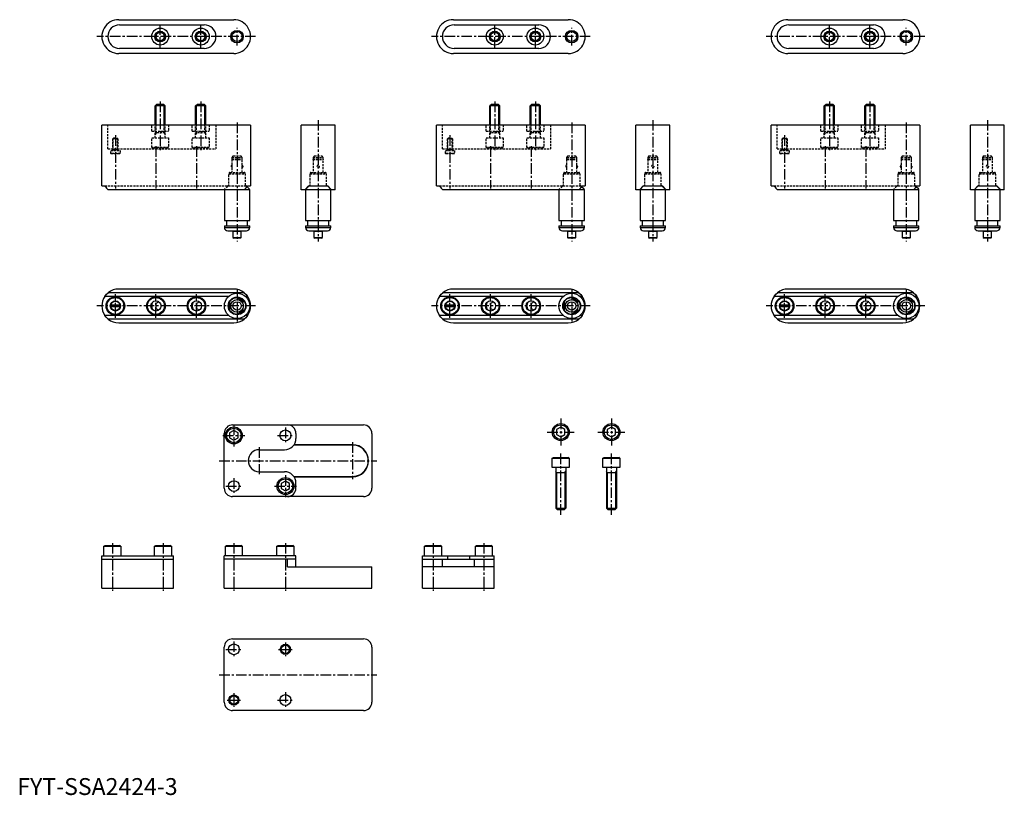
# Model space of a CAD drawing. Extents: x 1 to 584, y 0 to 459.
import ezdxf

# ---------------------------------------------------------------- set-up
doc = ezdxf.new("R2010")
doc.units = 0
doc.header["$LTSCALE"] = 5
doc.linetypes.add('CENTER', pattern=[2, 1.25, -0.25, 0.25, -0.25])
doc.linetypes.add('HIDDEN', pattern=[0.375, 0.25, -0.125])
doc.layers.get('0').update_dxf_attribs({"linetype": 'CONTINUOUS'})
for name, color, linetype in [('1', 1, 'CENTER'), ('2', 2, 'HIDDEN'), ('3', 3, 'CONTINUOUS')]:
    doc.layers.add(name, color=color, linetype=linetype)
doc.styles.add('STANDARD1', font='txt')

msp = doc.modelspace()

# ---------------------------------------------------------------- linework, layer by layer
for p, q in [((60, 458.79), (128, 458.79)), ((60.5, 455.79), (110.5, 455.79)), ((258, 458.79), (326, 458.79)), ((258.5, 455.79), (308.5, 455.79)), ((456, 458.79), (524, 458.79)), ((456.5, 455.79), (506.5, 455.79)), ((128, 438.79), (60, 438.79)), ((110.5, 441.79), (60.5, 441.79)), ((326, 438.79), (258, 438.79)), ((308.5, 441.79), (258.5, 441.79)), ((524, 438.79), (456, 438.79)), ((506.5, 441.79), (456.5, 441.79)), ((81.5, 407.79), (82.5, 408.79)), ((82.5, 408.79), (86.5, 408.79)), ((86.5, 408.79), (87.5, 407.79)), ((105.5, 407.79), (106.5, 408.79)), ((106.5, 408.79), (110.5, 408.79)), ((110.5, 408.79), (111.5, 407.79)), ((279.5, 407.79), (280.5, 408.79)), ((280.5, 408.79), (284.5, 408.79)), ((284.5, 408.79), (285.5, 407.79)), ((303.5, 407.79), (304.5, 408.79)), ((304.5, 408.79), (308.5, 408.79)), ((308.5, 408.79), (309.5, 407.79)), ((477.5, 407.79), (478.5, 408.79)), ((478.5, 408.79), (482.5, 408.79)), ((482.5, 408.79), (483.5, 407.79)), ((501.5, 407.79), (502.5, 408.79)), ((502.5, 408.79), (506.5, 408.79)), ((506.5, 408.79), (507.5, 407.79)), ((87.5, 407.79), (81.5, 407.79)), ((81.5, 396.39), (81.5, 407.79)), ((87.5, 396.39), (87.5, 407.79)), ((111.5, 407.79), (105.5, 407.79)), ((105.5, 396.39), (105.5, 407.79)), ((111.5, 396.39), (111.5, 407.79)), ((285.5, 407.79), (279.5, 407.79)), ((279.5, 396.39), (279.5, 407.79)), ((285.5, 396.39), (285.5, 407.79)), ((309.5, 407.79), (303.5, 407.79)), ((303.5, 396.39), (303.5, 407.79)), ((309.5, 396.39), (309.5, 407.79)), ((483.5, 407.79), (477.5, 407.79)), ((477.5, 396.39), (477.5, 407.79)), ((483.5, 396.39), (483.5, 407.79)), ((507.5, 407.79), (501.5, 407.79)), ((501.5, 396.39), (501.5, 407.79)), ((507.5, 396.39), (507.5, 407.79)), ((50, 360.39), (50, 396.39)), ((138, 396.39), (50, 396.39)), ((138, 396.39), (138, 360.39)), ((168, 358.19), (168, 396.39)), ((188, 396.39), (168, 396.39)), ((188, 358.19), (188, 396.39)), ((248, 360.39), (248, 396.39)), ((336, 396.39), (248, 396.39)), ((336, 396.39), (336, 360.39)), ((366, 358.19), (366, 396.39)), ((386, 396.39), (366, 396.39)), ((386, 358.19), (386, 396.39)), ((446, 360.39), (446, 396.39)), ((534, 396.39), (446, 396.39)), ((534, 396.39), (534, 360.39)), ((564, 358.19), (564, 396.39)), ((584, 396.39), (564, 396.39)), ((584, 358.19), (584, 396.39)), ((50, 360.39), (51.75, 360.39)), ((134.19, 358.19), (53.81, 358.19)), ((122.5, 358.17), (122.5, 339.89)), ((137.5, 358.17), (122.5, 358.17)), ((137.35, 358.52), (135.91, 359.96)), ((136.25, 360.39), (138, 360.39)), ((137.5, 339.89), (137.5, 358.17)), ((170.15, 358.19), (168, 358.19)), ((170.15, 358.19), (172.35, 360.39)), ((170.5, 358.17), (170.5, 339.89)), ((185.5, 358.17), (170.5, 358.17)), ((172.38, 360.26), (170.65, 358.52)), ((172.35, 360.39), (183.65, 360.39)), ((185.35, 358.52), (183.62, 360.26)), ((183.65, 360.39), (185.85, 358.19)), ((185.5, 339.89), (185.5, 358.17)), ((188, 358.19), (185.85, 358.19)), ((248, 360.39), (249.75, 360.39)), ((332.19, 358.19), (251.81, 358.19)), ((320.5, 358.17), (320.5, 339.89)), ((335.5, 358.17), (320.5, 358.17)), ((335.35, 358.52), (333.91, 359.96)), ((334.25, 360.39), (336, 360.39)), ((335.5, 339.89), (335.5, 358.17)), ((368.15, 358.19), (366, 358.19)), ((368.15, 358.19), (370.35, 360.39)), ((368.5, 358.17), (368.5, 339.89)), ((383.5, 358.17), (368.5, 358.17)), ((370.38, 360.26), (368.65, 358.52)), ((370.35, 360.39), (381.65, 360.39)), ((383.35, 358.52), (381.62, 360.26)), ((381.65, 360.39), (383.85, 358.19)), ((383.5, 339.89), (383.5, 358.17)), ((386, 358.19), (383.85, 358.19)), ((446, 360.39), (447.75, 360.39)), ((530.19, 358.19), (449.81, 358.19)), ((518.5, 358.17), (518.5, 339.89)), ((533.5, 358.17), (518.5, 358.17)), ((533.35, 358.52), (531.91, 359.96)), ((532.25, 360.39), (534, 360.39)), ((533.5, 339.89), (533.5, 358.17)), ((566.15, 358.19), (564, 358.19)), ((566.15, 358.19), (568.35, 360.39)), ((566.5, 358.17), (566.5, 339.89)), ((581.5, 358.17), (566.5, 358.17)), ((568.38, 360.26), (566.65, 358.52)), ((568.35, 360.39), (579.65, 360.39)), ((581.35, 358.52), (579.62, 360.26)), ((579.65, 360.39), (581.85, 358.19)), ((581.5, 339.89), (581.5, 358.17)), ((584, 358.19), (581.85, 358.19)), ((122.5, 339.89), (137.5, 339.89)), ((123.75, 339.89), (123.75, 336.89)), ((136.25, 336.89), (136.25, 339.89)), ((170.5, 339.89), (185.5, 339.89)), ((171.75, 339.89), (171.75, 336.89)), ((184.25, 336.89), (184.25, 339.89)), ((320.5, 339.89), (335.5, 339.89)), ((321.75, 339.89), (321.75, 336.89)), ((334.25, 336.89), (334.25, 339.89)), ((368.5, 339.89), (383.5, 339.89)), ((369.75, 339.89), (369.75, 336.89)), ((382.25, 336.89), (382.25, 339.89)), ((518.5, 339.89), (533.5, 339.89)), ((519.75, 339.89), (519.75, 336.89)), ((532.25, 336.89), (532.25, 339.89)), ((566.5, 339.89), (581.5, 339.89)), ((567.75, 339.89), (567.75, 336.89)), ((580.25, 336.89), (580.25, 339.89)), ((122.5, 336.89), (122.5, 335.89)), ((122.5, 336.89), (137.5, 336.89)), ((122.5, 335.89), (137.5, 335.89)), ((124.5, 333.89), (135.5, 333.89)), ((127.5, 333.69), (127.5, 329.99)), ((127.5, 333.69), (132.5, 333.69)), ((132.5, 329.99), (132.5, 333.69)), ((137.5, 335.89), (137.5, 336.89)), ((170.5, 336.89), (170.5, 335.89)), ((170.5, 336.89), (185.5, 336.89)), ((170.5, 335.89), (185.5, 335.89)), ((172.5, 333.89), (183.5, 333.89)), ((175.5, 333.69), (175.5, 329.99)), ((175.5, 333.69), (180.5, 333.69)), ((180.5, 329.99), (180.5, 333.69)), ((185.5, 335.89), (185.5, 336.89)), ((320.5, 336.89), (320.5, 335.89)), ((320.5, 336.89), (335.5, 336.89)), ((320.5, 335.89), (335.5, 335.89)), ((322.5, 333.89), (333.5, 333.89)), ((325.5, 333.69), (325.5, 329.99)), ((325.5, 333.69), (330.5, 333.69)), ((330.5, 329.99), (330.5, 333.69)), ((335.5, 335.89), (335.5, 336.89)), ((368.5, 336.89), (368.5, 335.89)), ((368.5, 336.89), (383.5, 336.89)), ((368.5, 335.89), (383.5, 335.89)), ((370.5, 333.89), (381.5, 333.89)), ((373.5, 333.69), (373.5, 329.99)), ((373.5, 333.69), (378.5, 333.69)), ((378.5, 329.99), (378.5, 333.69)), ((383.5, 335.89), (383.5, 336.89)), ((518.5, 336.89), (518.5, 335.89)), ((518.5, 336.89), (533.5, 336.89)), ((518.5, 335.89), (533.5, 335.89)), ((520.5, 333.89), (531.5, 333.89)), ((523.5, 333.69), (523.5, 329.99)), ((523.5, 333.69), (528.5, 333.69)), ((528.5, 329.99), (528.5, 333.69)), ((533.5, 335.89), (533.5, 336.89)), ((566.5, 336.89), (566.5, 335.89)), ((566.5, 336.89), (581.5, 336.89)), ((566.5, 335.89), (581.5, 335.89)), ((568.5, 333.89), (579.5, 333.89)), ((571.5, 333.69), (571.5, 329.99)), ((571.5, 333.69), (576.5, 333.69)), ((576.5, 329.99), (576.5, 333.69)), ((581.5, 335.89), (581.5, 336.89)), ((127.5, 329.99), (128, 329.49)), ((127.5, 329.99), (132.5, 329.99)), ((132, 329.49), (128, 329.49)), ((132, 329.49), (132.5, 329.99)), ((175.5, 329.99), (176, 329.49)), ((175.5, 329.99), (180.5, 329.99)), ((180, 329.49), (176, 329.49)), ((180, 329.49), (180.5, 329.99)), ((325.5, 329.99), (326, 329.49)), ((325.5, 329.99), (330.5, 329.99)), ((330, 329.49), (326, 329.49)), ((330, 329.49), (330.5, 329.99)), ((373.5, 329.99), (374, 329.49)), ((373.5, 329.99), (378.5, 329.99)), ((378, 329.49), (374, 329.49)), ((378, 329.49), (378.5, 329.99)), ((523.5, 329.99), (524, 329.49)), ((523.5, 329.99), (528.5, 329.99)), ((528, 329.49), (524, 329.49)), ((528, 329.49), (528.5, 329.99)), ((571.5, 329.99), (572, 329.49)), ((571.5, 329.99), (576.5, 329.99)), ((576, 329.49), (572, 329.49)), ((576, 329.49), (576.5, 329.99)), ((134.19, 297.25), (53.81, 297.25)), ((128, 299.4), (60, 299.4)), ((332.19, 297.25), (251.81, 297.25)), ((326, 299.4), (258, 299.4)), ((530.19, 297.25), (449.81, 297.25)), ((524, 299.4), (456, 299.4)), ((125.07, 295.05), (51.75, 295.05)), ((83.74, 291.85), (82, 290.84)), ((107.74, 291.85), (106, 290.84)), ((125.66, 291.88), (125.7, 291.88)), ((125.7, 286.92), (125.7, 291.88)), ((130.02, 294.4), (130, 294.37)), ((130, 294.37), (134.3, 291.88)), ((134.32, 291.92), (134.3, 291.88)), ((136.25, 295.05), (134.93, 295.05)), ((323.07, 295.05), (249.75, 295.05)), ((281.74, 291.85), (280, 290.84)), ((305.74, 291.85), (304, 290.84)), ((323.66, 291.88), (323.7, 291.88)), ((323.7, 286.92), (323.7, 291.88)), ((328.02, 294.4), (328, 294.37)), ((328, 294.37), (332.3, 291.88)), ((332.32, 291.92), (332.3, 291.88)), ((334.25, 295.05), (332.93, 295.05)), ((521.07, 295.05), (447.75, 295.05)), ((479.74, 291.85), (478, 290.84)), ((503.74, 291.85), (502, 290.84)), ((521.66, 291.88), (521.7, 291.88)), ((521.7, 286.92), (521.7, 291.88)), ((526.02, 294.4), (526, 294.37)), ((526, 294.37), (530.3, 291.88)), ((530.32, 291.92), (530.3, 291.88)), ((532.25, 295.05), (530.93, 295.05)), ((60.7, 289.9), (55.3, 289.9)), ((60.7, 288.9), (55.3, 288.9)), ((82, 290.84), (82, 287.96)), ((82, 287.96), (83.74, 286.95)), ((106, 290.84), (106, 287.96)), ((106, 287.96), (107.74, 286.95)), ((125.66, 286.92), (125.7, 286.92)), ((134.3, 286.92), (130, 284.43)), ((134.32, 286.88), (134.3, 286.92)), ((258.7, 289.9), (253.3, 289.9)), ((258.7, 288.9), (253.3, 288.9)), ((280, 290.84), (280, 287.96)), ((280, 287.96), (281.74, 286.95)), ((304, 290.84), (304, 287.96)), ((304, 287.96), (305.74, 286.95)), ((323.66, 286.92), (323.7, 286.92)), ((332.3, 286.92), (328, 284.43)), ((332.32, 286.88), (332.3, 286.92)), ((456.7, 289.9), (451.3, 289.9)), ((456.7, 288.9), (451.3, 288.9)), ((478, 290.84), (478, 287.96)), ((478, 287.96), (479.74, 286.95)), ((502, 290.84), (502, 287.96)), ((502, 287.96), (503.74, 286.95)), ((521.66, 286.92), (521.7, 286.92)), ((530.3, 286.92), (526, 284.43)), ((530.32, 286.88), (530.3, 286.92)), ((125.07, 283.75), (51.75, 283.75)), ((134.19, 281.55), (53.81, 281.55)), ((130.02, 284.4), (130, 284.43)), ((136.25, 283.75), (134.93, 283.75)), ((323.07, 283.75), (249.75, 283.75)), ((332.19, 281.55), (251.81, 281.55)), ((328.02, 284.4), (328, 284.43)), ((334.25, 283.75), (332.93, 283.75)), ((521.07, 283.75), (447.75, 283.75)), ((530.19, 281.55), (449.81, 281.55)), ((526.02, 284.4), (526, 284.43)), ((532.25, 283.75), (530.93, 283.75)), ((60, 279.4), (128, 279.4)), ((258, 279.4), (326, 279.4)), ((456, 279.4), (524, 279.4)), ((128.1, 215.69), (125.6, 214.24)), ((127.4, 219), (204.8, 219)), ((130.6, 214.24), (128.1, 215.69)), ((321.53, 217.65), (319.03, 216.2)), ((319.03, 216.2), (319.03, 213.32)), ((324.03, 216.2), (321.53, 217.65)), ((324.03, 213.32), (324.03, 216.2)), ((351.53, 217.65), (349.03, 216.2)), ((349.03, 216.2), (349.03, 213.32)), ((354.03, 216.2), (351.53, 217.65)), ((354.03, 213.32), (354.03, 216.2)), ((122.4, 181.6), (122.4, 214)), ((125.6, 214.24), (125.6, 211.36)), ((125.6, 211.36), (128.1, 209.91)), ((128.1, 209.91), (130.6, 211.36)), ((130.6, 211.36), (130.6, 214.24)), ((164.8, 214), (164.8, 211)), ((209.8, 214), (209.8, 181.6)), ((319.03, 213.32), (321.53, 211.87)), ((321.53, 211.87), (324.03, 213.32)), ((349.03, 213.32), (351.53, 211.87)), ((351.53, 211.87), (354.03, 213.32)), ((143.1, 204.3), (158.1, 204.3)), ((198.3, 207.1), (163.59, 207.1)), ((198.3, 207.3), (163.73, 207.3)), ((316.53, 199.36), (317.22, 199.76)), ((316.53, 199.36), (326.53, 199.36)), ((316.53, 193.76), (316.53, 199.36)), ((317.22, 199.76), (325.83, 199.76)), ((326.53, 199.36), (325.83, 199.76)), ((326.53, 199.36), (326.53, 193.76)), ((346.53, 199.36), (347.22, 199.76)), ((346.53, 199.36), (356.53, 199.36)), ((346.53, 193.76), (346.53, 199.36)), ((347.22, 199.76), (355.83, 199.76)), ((356.53, 199.36), (355.83, 199.76)), ((356.53, 199.36), (356.53, 193.76)), ((326.53, 193.76), (316.53, 193.76)), ((318.53, 193.76), (318.53, 169.76)), ((324.53, 193.76), (324.53, 169.76)), ((356.53, 193.76), (346.53, 193.76)), ((348.53, 193.76), (348.53, 169.76)), ((354.53, 193.76), (354.53, 169.76)), ((143.1, 191.3), (158.1, 191.3)), ((163.59, 188.5), (198.3, 188.5)), ((163.72, 188.3), (198.3, 188.3)), ((318.53, 190.76), (324.53, 190.76)), ((348.53, 190.76), (354.53, 190.76)), ((158.6, 185.69), (156.1, 184.24)), ((156.1, 184.24), (156.1, 181.36)), ((156.1, 181.36), (158.6, 179.91)), ((161.1, 184.24), (158.6, 185.69)), ((158.6, 179.91), (161.1, 181.36)), ((161.1, 181.36), (161.1, 184.24)), ((164.8, 181.6), (164.8, 184.6)), ((204.8, 176.6), (127.4, 176.6)), ((318.53, 169.76), (324.53, 169.76)), ((319.53, 168.76), (318.53, 169.76)), ((324.53, 169.76), (323.53, 168.76)), ((348.53, 169.76), (354.53, 169.76)), ((349.53, 168.76), (348.53, 169.76)), ((354.53, 169.76), (353.53, 168.76)), ((323.53, 168.76), (319.53, 168.76)), ((353.53, 168.76), (349.53, 168.76)), ((51.2, 147.2), (51.89, 147.6)), ((51.2, 147.2), (61.2, 147.2)), ((51.2, 141.6), (51.2, 147.2)), ((51.89, 147.6), (60.51, 147.6)), ((61.2, 147.2), (60.51, 147.6)), ((61.2, 147.2), (61.2, 141.6)), ((81.2, 147.2), (81.89, 147.6)), ((81.2, 147.2), (91.2, 147.2)), ((81.2, 141.6), (81.2, 147.2)), ((81.89, 147.6), (90.51, 147.6)), ((91.2, 147.2), (90.51, 147.6)), ((91.2, 147.2), (91.2, 141.6)), ((123.1, 147.2), (123.79, 147.6)), ((123.1, 147.2), (133.1, 147.2)), ((123.1, 141.6), (123.1, 147.2)), ((123.79, 147.6), (132.41, 147.6)), ((133.1, 147.2), (132.41, 147.6)), ((133.1, 147.2), (133.1, 141.6)), ((153.6, 147.2), (154.29, 147.6)), ((153.6, 147.2), (163.6, 147.2)), ((153.6, 141.6), (153.6, 147.2)), ((154.29, 147.6), (162.91, 147.6)), ((163.6, 147.2), (162.91, 147.6)), ((163.6, 147.2), (163.6, 141.6)), ((241, 147.2), (241.69, 147.6)), ((241, 147.2), (251, 147.2)), ((241, 141.6), (241, 147.2)), ((241.69, 147.6), (250.31, 147.6)), ((251, 147.2), (250.31, 147.6)), ((251, 147.2), (251, 141.6)), ((271, 147.2), (271.69, 147.6)), ((271, 147.2), (281, 147.2)), ((271, 141.6), (271, 147.2)), ((271.69, 147.6), (280.31, 147.6)), ((281, 147.2), (280.31, 147.6)), ((281, 147.2), (281, 141.6)), ((50, 141.6), (92.4, 141.6)), ((50, 122.4), (50, 141.6)), ((92.4, 122.4), (92.4, 141.6)), ((164.8, 141.6), (122.4, 141.6)), ((122.4, 122.4), (122.4, 141.6)), ((164.8, 135), (164.8, 141.6)), ((239.8, 141.6), (282.2, 141.6)), ((239.8, 122.4), (239.8, 141.6)), ((254.5, 141.6), (254.5, 139.6)), ((267.5, 141.6), (267.5, 139.6)), ((282.2, 122.4), (282.2, 141.6)), ((50, 139.6), (92.4, 139.6)), ((164.8, 139.6), (122.4, 139.6)), ((159.8, 135), (159.8, 139.6)), ((159.8, 135), (209.8, 135)), ((209.8, 122.4), (209.8, 135)), ((239.8, 139.6), (282.2, 139.6)), ((282.2, 135), (239.8, 135)), ((251.5, 135), (251.5, 139.6)), ((270.5, 135), (270.5, 139.6)), ((50, 122.4), (92.4, 122.4)), ((122.4, 122.4), (209.8, 122.4)), ((239.8, 122.4), (282.2, 122.4)), ((122.4, 55), (122.4, 87.4)), ((127.4, 92.4), (204.8, 92.4)), ((209.8, 87.4), (209.8, 55)), ((204.8, 50), (127.4, 50))]:
    msp.add_line(p, q)
at = {"flags": 128}
for points in [[(51.75, 360.39), (52.82, 359.08), (53.81, 358.19)], [(134.19, 358.19), (135.43, 359.35), (136.25, 360.39)], [(249.75, 360.39), (250.82, 359.08), (251.81, 358.19)], [(332.19, 358.19), (333.43, 359.35), (334.25, 360.39)], [(447.75, 360.39), (448.82, 359.08), (449.81, 358.19)], [(530.19, 358.19), (531.43, 359.35), (532.25, 360.39)], [(51.75, 295.05), (52.82, 296.36), (53.81, 297.25)], [(134.19, 297.25), (135.43, 296.09), (136.25, 295.05)], [(249.75, 295.05), (250.82, 296.36), (251.81, 297.25)], [(332.19, 297.25), (333.43, 296.09), (334.25, 295.05)], [(447.75, 295.05), (448.82, 296.36), (449.81, 297.25)], [(530.19, 297.25), (531.43, 296.09), (532.25, 295.05)], [(53.81, 281.55), (52.57, 282.71), (51.75, 283.75)], [(136.25, 283.75), (135.18, 282.44), (134.19, 281.55)], [(251.81, 281.55), (250.57, 282.71), (249.75, 283.75)], [(334.25, 283.75), (333.18, 282.44), (332.19, 281.55)], [(449.81, 281.55), (448.57, 282.71), (447.75, 283.75)], [(532.25, 283.75), (531.18, 282.44), (530.19, 281.55)]]:
    msp.add_lwpolyline(points, dxfattribs=at)
for centre, radius in [((84.5, 448.79), 5), ((84.5, 448.79), 3.2), ((84.5, 448.79), 3), ((108.5, 448.79), 5), ((108.5, 448.79), 3.2), ((108.5, 448.79), 3), ((130, 448.79), 3.7), ((130, 448.79), 3), ((282.5, 448.79), 5), ((282.5, 448.79), 3.2), ((282.5, 448.79), 3), ((306.5, 448.79), 5), ((306.5, 448.79), 3.2), ((306.5, 448.79), 3), ((328, 448.79), 3.7), ((328, 448.79), 3), ((480.5, 448.79), 5), ((480.5, 448.79), 3.2), ((480.5, 448.79), 3), ((504.5, 448.79), 5), ((504.5, 448.79), 3.2), ((504.5, 448.79), 3), ((526, 448.79), 3.7), ((526, 448.79), 3), ((58, 289.4), 5.5), ((58, 289.4), 5), ((58, 289.4), 3), ((58, 289.4), 2.75), ((82, 289.4), 5.5), ((82, 289.4), 5), ((82, 289.4), 3), ((106, 289.4), 5.5), ((106, 289.4), 5), ((106, 289.4), 3), ((130, 289.4), 7.5), ((130, 289.4), 5.25), ((130, 289.4), 5), ((130, 289.4), 3.75), ((130, 289.4), 2.5), ((256, 289.4), 5.5), ((256, 289.4), 5), ((256, 289.4), 3), ((256, 289.4), 2.75), ((280, 289.4), 5.5), ((280, 289.4), 5), ((280, 289.4), 3), ((304, 289.4), 5.5), ((304, 289.4), 5), ((304, 289.4), 3), ((328, 289.4), 7.5), ((328, 289.4), 5.25), ((328, 289.4), 5), ((328, 289.4), 3.75), ((328, 289.4), 2.5), ((454, 289.4), 5.5), ((454, 289.4), 5), ((454, 289.4), 3), ((454, 289.4), 2.75), ((478, 289.4), 5.5), ((478, 289.4), 5), ((478, 289.4), 3), ((502, 289.4), 5.5), ((502, 289.4), 5), ((502, 289.4), 3), ((526, 289.4), 7.5), ((526, 289.4), 5.25), ((526, 289.4), 5), ((526, 289.4), 3.75), ((526, 289.4), 2.5), ((128.1, 212.8), 5), ((128.1, 212.8), 4.31), ((158.6, 212.8), 3.2), ((321.53, 214.76), 5), ((321.53, 214.76), 4.31), ((351.53, 214.76), 5), ((351.53, 214.76), 4.31), ((158.6, 182.8), 5), ((158.6, 182.8), 4.31), ((128.1, 182.8), 3.2), ((128.1, 86.2), 3.2), ((158.6, 86.2), 3), ((128.1, 56.2), 3), ((158.6, 56.2), 3.2)]:
    msp.add_circle(centre, radius)
for centre, radius, start, end in [((59.99, 448.79), 10, 89.9336, 270.0664), ((60.5, 448.79), 7, 90, 270), ((110.5, 448.79), 7, 270, 90), ((128.01, 448.79), 10, 269.9159, 90.0841), ((257.99, 448.79), 10, 89.9336, 270.0664), ((258.5, 448.79), 7, 90, 270), ((308.5, 448.79), 7, 270, 90), ((326.01, 448.79), 10, 269.9159, 90.0841), ((455.99, 448.79), 10, 89.9336, 270.0664), ((456.5, 448.79), 7, 90, 270), ((506.5, 448.79), 7, 270, 90), ((524.01, 448.79), 10, 269.9159, 90.0841), ((127.2, 448.79), 0.75, 98.15344, 261.82125), ((132.8, 448.79), 0.75, 278.16361, 81.82125), ((325.2, 448.79), 0.75, 98.15344, 261.82125), ((330.8, 448.79), 0.75, 278.16361, 81.82125), ((523.2, 448.79), 0.75, 98.15344, 261.82125), ((528.8, 448.79), 0.75, 278.16361, 81.82125), ((123, 358.17), 0.499, 177.87843, 180.04532), ((136.94, 358.15), 0.556, 2.37154, 42.62846), ((171, 358.17), 0.499, 134.95468, 180.04532), ((172.73, 359.9), 0.499, 102.41384, 135.03878), ((183.27, 359.9), 0.498, 44.93133, 77.61606), ((184.94, 358.15), 0.556, 2.37154, 42.62846), ((321, 358.17), 0.499, 177.87843, 180.04532), ((334.94, 358.15), 0.556, 2.37154, 42.62846), ((369, 358.17), 0.499, 134.95468, 180.04532), ((370.73, 359.9), 0.499, 102.41384, 135.03878), ((381.27, 359.9), 0.498, 44.93133, 77.61606), ((382.94, 358.15), 0.556, 2.37154, 42.62846), ((519, 358.17), 0.499, 177.87843, 180.04532), ((532.94, 358.15), 0.556, 2.37154, 42.62846), ((567, 358.17), 0.499, 134.95468, 180.04532), ((568.73, 359.9), 0.499, 102.41384, 135.03878), ((579.27, 359.9), 0.498, 44.93133, 77.61606), ((580.94, 358.15), 0.556, 2.37154, 42.62846), ((124.49, 335.88), 1.99, 179.70191, 270.29809), ((128.03, 335.63), 2.01, 239.94114, 254.75295), ((131.96, 335.64), 2.02, 285.34242, 300.06541), ((135.5, 335.88), 2, 269.87558, 0.12442), ((172.49, 335.88), 1.99, 179.70191, 270.29809), ((176.03, 335.63), 2.01, 239.94114, 254.75295), ((179.96, 335.64), 2.02, 285.34242, 300.06541), ((183.5, 335.88), 2, 269.87558, 0.12442), ((322.49, 335.88), 1.99, 179.70191, 270.29809), ((326.03, 335.63), 2.01, 239.94114, 254.75295), ((329.96, 335.64), 2.02, 285.34242, 300.06541), ((333.5, 335.88), 2, 269.87558, 0.12442), ((370.49, 335.88), 1.99, 179.70191, 270.29809), ((374.03, 335.63), 2.01, 239.94114, 254.75295), ((377.96, 335.64), 2.02, 285.34242, 300.06541), ((381.5, 335.88), 2, 269.87558, 0.12442), ((520.49, 335.88), 1.99, 179.70191, 270.29809), ((524.03, 335.63), 2.01, 239.94114, 254.75295), ((527.96, 335.64), 2.02, 285.34242, 300.06541), ((531.5, 335.88), 2, 269.87558, 0.12442), ((568.49, 335.88), 1.99, 179.70191, 270.29809), ((572.03, 335.63), 2.01, 239.94114, 254.75295), ((575.96, 335.64), 2.02, 285.34242, 300.06541), ((579.5, 335.88), 2, 269.87558, 0.12442), ((60, 289.4), 10, 90, 128.27932), ((128, 289.41), 9.99, 51.69234, 90.02834), ((258, 289.4), 10, 90, 128.27932), ((326, 289.41), 9.99, 51.69234, 90.02834), ((456, 289.4), 10, 90, 128.27932), ((524, 289.41), 9.99, 51.69234, 90.02834), ((60, 289.4), 10, 145.59771, 214.40229), ((84.5, 289.4), 5, 152.87325, 207.12675), ((108.5, 289.4), 5, 152.87325, 207.12675), ((128, 289.4), 10, 325.59771, 34.40229), ((258, 289.4), 10, 145.59771, 214.40229), ((282.5, 289.4), 5, 152.87325, 207.12675), ((306.5, 289.4), 5, 152.87325, 207.12675), ((326, 289.4), 10, 325.59771, 34.40229), ((456, 289.4), 10, 145.59771, 214.40229), ((480.5, 289.4), 5, 152.87325, 207.12675), ((504.5, 289.4), 5, 152.87325, 207.12675), ((524, 289.4), 10, 325.59771, 34.40229), ((60, 289.4), 10, 231.71828, 270.00239), ((128.01, 289.38), 9.98, 269.96033, 308.31899), ((258, 289.4), 10, 231.71828, 270.00239), ((326.01, 289.38), 9.98, 269.96033, 308.31899), ((456, 289.4), 10, 231.71828, 270.00239), ((524.01, 289.38), 9.98, 269.96033, 308.31899), ((127.38, 214.02), 4.98, 89.80345, 180.19655), ((159.86, 214.06), 4.94, 359.28239, 90.71761), ((204.8, 214), 5, 359.95941, 90.04059), ((158.18, 210.92), 6.62, 269.26691, 0.73309), ((143.1, 197.8), 6.5, 90, 270), ((198.3, 197.8), 9.5, 270, 90), ((198.3, 197.8), 9.3, 269.98897, 90.01103), ((158.18, 184.68), 6.62, 359.33482, 90.66518), ((127.37, 181.57), 4.97, 179.66405, 270.33595), ((159.84, 181.56), 4.96, 269.524, 0.476), ((204.84, 181.56), 4.96, 269.48343, 0.51657), ((127.38, 87.42), 4.98, 89.80345, 180.19655), ((204.8, 87.4), 5, 359.95941, 90.04059), ((127.37, 54.97), 4.97, 179.66405, 270.33595), ((204.84, 54.96), 4.96, 269.48343, 0.51657)]:
    msp.add_arc(centre, radius, start, end)
at = {"layer": '1'}
for p, q in [((84.5, 442.29), (84.5, 455.29)), ((108.5, 442.29), (108.5, 455.29)), ((282.5, 442.29), (282.5, 455.29)), ((306.5, 442.29), (306.5, 455.29)), ((480.5, 442.29), (480.5, 455.29)), ((504.5, 442.29), (504.5, 455.29)), ((141, 448.79), (46.99, 448.79)), ((130, 443.59), (130, 453.99)), ((339, 448.79), (244.99, 448.79)), ((328, 443.59), (328, 453.99)), ((537, 448.79), (442.99, 448.79)), ((526, 443.59), (526, 453.99)), ((84.5, 410.29), (84.5, 380.89)), ((108.5, 410.29), (108.5, 380.89)), ((282.5, 410.29), (282.5, 380.89)), ((306.5, 410.29), (306.5, 380.89)), ((480.5, 410.29), (480.5, 380.89)), ((504.5, 410.29), (504.5, 380.89)), ((130, 397.89), (130, 327.49)), ((178, 399.39), (178, 327.49)), ((328, 397.89), (328, 327.49)), ((376, 399.39), (376, 327.49)), ((526, 397.89), (526, 327.49)), ((574, 399.39), (574, 327.49)), ((58, 390.39), (58, 358.89)), ((256, 390.39), (256, 358.89)), ((454, 390.39), (454, 358.89)), ((82, 383.89), (82, 358.89)), ((106, 383.89), (106, 358.89)), ((280, 383.89), (280, 358.89)), ((304, 383.89), (304, 358.89)), ((478, 383.89), (478, 358.89)), ((502, 383.89), (502, 358.89)), ((130, 298.9), (130, 279.9)), ((328, 298.9), (328, 279.9)), ((526, 298.9), (526, 279.9)), ((58, 282.4), (58, 296.4)), ((82, 282.4), (82, 296.4)), ((106, 282.4), (106, 296.4)), ((256, 282.4), (256, 296.4)), ((280, 282.4), (280, 296.4)), ((304, 282.4), (304, 296.4)), ((454, 282.4), (454, 296.4)), ((478, 282.4), (478, 296.4)), ((502, 282.4), (502, 296.4)), ((141, 289.4), (47, 289.4)), ((339, 289.4), (245, 289.4)), ((537, 289.4), (443, 289.4)), ((321.53, 222.76), (321.53, 206.76)), ((351.53, 222.76), (351.53, 206.76)), ((128.1, 219.3), (128.1, 206.3)), ((158.6, 217.5), (158.6, 208.1)), ((121.6, 212.8), (134.6, 212.8)), ((153.9, 212.8), (163.3, 212.8)), ((313.53, 214.76), (329.53, 214.76)), ((343.53, 214.76), (359.53, 214.76)), ((143.1, 205.8), (143.1, 189.8)), ((198.3, 208.8), (198.3, 186.8)), ((321.53, 165.76), (321.53, 202.76)), ((351.53, 165.76), (351.53, 202.76)), ((119.4, 197.8), (212.8, 197.8)), ((128.1, 187.5), (128.1, 178.1)), ((158.6, 189.3), (158.6, 176.3)), ((123.4, 182.8), (132.8, 182.8)), ((152.1, 182.8), (165.1, 182.8)), ((56.2, 149.1), (56.2, 120.9)), ((86.2, 149.1), (86.2, 120.9)), ((128.1, 149.1), (128.1, 120.9)), ((158.6, 149.1), (158.6, 120.9)), ((246, 149.1), (246, 120.9)), ((276, 149.1), (276, 120.9)), ((128.1, 90.9), (128.1, 81.5)), ((158.6, 90.2), (158.6, 82.2)), ((123.4, 86.2), (132.8, 86.2)), ((154.6, 86.2), (162.6, 86.2)), ((119.4, 71.2), (212.8, 71.2)), ((128.1, 60.2), (128.1, 52.2)), ((158.6, 60.9), (158.6, 51.5)), ((124.1, 56.2), (132.1, 56.2)), ((153.9, 56.2), (163.3, 56.2))]:
    msp.add_line(p, q, dxfattribs=at)
at = {"layer": '2'}
for p, q in [((53.5, 382.39), (53.5, 396.39)), ((79.5, 392.89), (79.5, 396.39)), ((81.5, 388.79), (81.5, 396.39)), ((82.04, 391.79), (82.04, 396.39)), ((86.96, 391.79), (86.96, 396.39)), ((87.5, 388.79), (87.5, 396.39)), ((89.5, 396.39), (89.5, 392.89)), ((103.5, 392.89), (103.5, 396.39)), ((105.5, 388.79), (105.5, 396.39)), ((106.04, 391.79), (106.04, 396.39)), ((110.96, 391.79), (110.96, 396.39)), ((111.5, 388.79), (111.5, 396.39)), ((113.5, 396.39), (113.5, 392.89)), ((117.5, 396.39), (117.5, 382.39)), ((251.5, 382.39), (251.5, 396.39)), ((277.5, 392.89), (277.5, 396.39)), ((279.5, 388.79), (279.5, 396.39)), ((280.04, 391.79), (280.04, 396.39)), ((284.96, 391.79), (284.96, 396.39)), ((285.5, 388.79), (285.5, 396.39)), ((287.5, 396.39), (287.5, 392.89)), ((301.5, 392.89), (301.5, 396.39)), ((303.5, 388.79), (303.5, 396.39)), ((304.04, 391.79), (304.04, 396.39)), ((308.96, 391.79), (308.96, 396.39)), ((309.5, 388.79), (309.5, 396.39)), ((311.5, 396.39), (311.5, 392.89)), ((315.5, 396.39), (315.5, 382.39)), ((449.5, 382.39), (449.5, 396.39)), ((475.5, 392.89), (475.5, 396.39)), ((477.5, 388.79), (477.5, 396.39)), ((478.04, 391.79), (478.04, 396.39)), ((482.96, 391.79), (482.96, 396.39)), ((483.5, 388.79), (483.5, 396.39)), ((485.5, 396.39), (485.5, 392.89)), ((499.5, 392.89), (499.5, 396.39)), ((501.5, 388.79), (501.5, 396.39)), ((502.04, 391.79), (502.04, 396.39)), ((506.96, 391.79), (506.96, 396.39)), ((507.5, 388.79), (507.5, 396.39)), ((509.5, 396.39), (509.5, 392.89)), ((513.5, 396.39), (513.5, 382.39)), ((79.5, 392.89), (89.5, 392.89)), ((82.04, 391.79), (81.5, 390.85)), ((87.5, 391.79), (81.5, 391.79)), ((86.96, 391.79), (87.5, 390.85)), ((103.5, 392.89), (113.5, 392.89)), ((106.04, 391.79), (105.5, 390.85)), ((111.5, 391.79), (105.5, 391.79)), ((110.96, 391.79), (111.5, 390.85)), ((277.5, 392.89), (287.5, 392.89)), ((280.04, 391.79), (279.5, 390.85)), ((285.5, 391.79), (279.5, 391.79)), ((284.96, 391.79), (285.5, 390.85)), ((301.5, 392.89), (311.5, 392.89)), ((304.04, 391.79), (303.5, 390.85)), ((309.5, 391.79), (303.5, 391.79)), ((308.96, 391.79), (309.5, 390.85)), ((475.5, 392.89), (485.5, 392.89)), ((478.04, 391.79), (477.5, 390.85)), ((483.5, 391.79), (477.5, 391.79)), ((482.96, 391.79), (483.5, 390.85)), ((499.5, 392.89), (509.5, 392.89)), ((502.04, 391.79), (501.5, 390.85)), ((507.5, 391.79), (501.5, 391.79)), ((506.96, 391.79), (507.5, 390.85)), ((56.5, 388.29), (57.1, 388.89)), ((59.5, 388.29), (56.5, 388.29)), ((56.5, 381.39), (56.5, 388.29)), ((56.77, 381.89), (56.77, 388.56)), ((57.1, 388.89), (58.9, 388.89)), ((58.9, 388.89), (59.5, 388.29)), ((59.23, 381.89), (59.23, 388.56)), ((59.5, 388.29), (59.5, 381.39)), ((79.5, 388.79), (89.5, 388.79)), ((79.5, 383.19), (79.5, 388.79)), ((89.5, 388.79), (89.5, 383.19)), ((103.5, 388.79), (113.5, 388.79)), ((103.5, 383.19), (103.5, 388.79)), ((113.5, 388.79), (113.5, 383.19)), ((254.5, 388.29), (255.1, 388.89)), ((257.5, 388.29), (254.5, 388.29)), ((254.5, 381.39), (254.5, 388.29)), ((254.77, 381.89), (254.77, 388.56)), ((255.1, 388.89), (256.9, 388.89)), ((256.9, 388.89), (257.5, 388.29)), ((257.23, 381.89), (257.23, 388.56)), ((257.5, 388.29), (257.5, 381.39)), ((277.5, 388.79), (287.5, 388.79)), ((277.5, 383.19), (277.5, 388.79)), ((287.5, 388.79), (287.5, 383.19)), ((301.5, 388.79), (311.5, 388.79)), ((301.5, 383.19), (301.5, 388.79)), ((311.5, 388.79), (311.5, 383.19)), ((452.5, 388.29), (453.1, 388.89)), ((455.5, 388.29), (452.5, 388.29)), ((452.5, 381.39), (452.5, 388.29)), ((452.77, 381.89), (452.77, 388.56)), ((453.1, 388.89), (454.9, 388.89)), ((454.9, 388.89), (455.5, 388.29)), ((455.23, 381.89), (455.23, 388.56)), ((455.5, 388.29), (455.5, 381.39)), ((475.5, 388.79), (485.5, 388.79)), ((475.5, 383.19), (475.5, 388.79)), ((485.5, 388.79), (485.5, 383.19)), ((499.5, 388.79), (509.5, 388.79)), ((499.5, 383.19), (499.5, 388.79)), ((509.5, 388.79), (509.5, 383.19)), ((53.5, 382.39), (117.5, 382.39)), ((55.25, 381.39), (60.75, 381.39)), ((55.25, 379.59), (55.25, 381.39)), ((55.25, 379.59), (55.6, 379.39)), ((60.75, 379.59), (55.25, 379.59)), ((60.4, 379.39), (55.6, 379.39)), ((56.77, 381.89), (56.5, 381.42)), ((56.5, 381.89), (59.5, 381.89)), ((59.23, 381.89), (59.5, 381.42)), ((60.75, 379.59), (60.4, 379.39)), ((60.75, 381.39), (60.75, 379.59)), ((79.5, 383.19), (80.19, 382.79)), ((89.5, 383.19), (79.5, 383.19)), ((88.81, 382.79), (80.19, 382.79)), ((89.5, 383.19), (88.81, 382.79)), ((103.5, 383.19), (104.19, 382.79)), ((113.5, 383.19), (103.5, 383.19)), ((112.81, 382.79), (104.19, 382.79)), ((113.5, 383.19), (112.81, 382.79)), ((251.5, 382.39), (315.5, 382.39)), ((253.25, 381.39), (258.75, 381.39)), ((253.25, 379.59), (253.25, 381.39)), ((253.25, 379.59), (253.6, 379.39)), ((258.75, 379.59), (253.25, 379.59)), ((258.4, 379.39), (253.6, 379.39)), ((254.77, 381.89), (254.5, 381.42)), ((254.5, 381.89), (257.5, 381.89)), ((257.23, 381.89), (257.5, 381.42)), ((258.75, 379.59), (258.4, 379.39)), ((258.75, 381.39), (258.75, 379.59)), ((277.5, 383.19), (278.19, 382.79)), ((287.5, 383.19), (277.5, 383.19)), ((286.81, 382.79), (278.19, 382.79)), ((287.5, 383.19), (286.81, 382.79)), ((301.5, 383.19), (302.19, 382.79)), ((311.5, 383.19), (301.5, 383.19)), ((310.81, 382.79), (302.19, 382.79)), ((311.5, 383.19), (310.81, 382.79)), ((449.5, 382.39), (513.5, 382.39)), ((451.25, 381.39), (456.75, 381.39)), ((451.25, 379.59), (451.25, 381.39)), ((451.25, 379.59), (451.6, 379.39)), ((456.75, 379.59), (451.25, 379.59)), ((456.4, 379.39), (451.6, 379.39)), ((452.1, 381.39), (452.1, 382.39)), ((452.77, 381.89), (452.5, 381.42)), ((452.5, 381.89), (455.5, 381.89)), ((455.23, 381.89), (455.5, 381.42)), ((455.9, 382.39), (455.9, 381.39)), ((456.75, 379.59), (456.4, 379.39)), ((456.75, 381.39), (456.75, 379.59)), ((475.5, 383.19), (476.19, 382.79)), ((485.5, 383.19), (475.5, 383.19)), ((484.81, 382.79), (476.19, 382.79)), ((485.5, 383.19), (484.81, 382.79)), ((499.5, 383.19), (500.19, 382.79)), ((509.5, 383.19), (499.5, 383.19)), ((508.81, 382.79), (500.19, 382.79)), ((509.5, 383.19), (508.81, 382.79)), ((127.75, 378.19), (127, 377.3)), ((127, 377.3), (127, 376.29)), ((127, 377.3), (133, 377.3)), ((127, 376.29), (133, 376.29)), ((127, 376.09), (127, 372.66)), ((127, 376.09), (133, 376.09)), ((127.75, 378.19), (132.25, 378.19)), ((133, 377.3), (132.25, 378.19)), ((133, 376.29), (133, 377.3)), ((133, 372.66), (133, 376.09)), ((175.75, 378.19), (175, 377.3)), ((175, 377.3), (175, 376.29)), ((175, 377.3), (181, 377.3)), ((175, 376.29), (181, 376.29)), ((175, 376.09), (175, 368.39)), ((175, 376.09), (181, 376.09)), ((175.75, 378.19), (180.25, 378.19)), ((181, 377.3), (180.25, 378.19)), ((181, 376.29), (181, 377.3)), ((181, 368.39), (181, 376.09)), ((325.75, 378.19), (325, 377.3)), ((325, 377.3), (325, 376.29)), ((325, 377.3), (331, 377.3)), ((325, 376.29), (331, 376.29)), ((325, 376.09), (325, 372.66)), ((325, 376.09), (331, 376.09)), ((325.75, 378.19), (330.25, 378.19)), ((331, 377.3), (330.25, 378.19)), ((331, 376.29), (331, 377.3)), ((331, 372.66), (331, 376.09)), ((373.75, 378.19), (373, 377.3)), ((373, 377.3), (373, 376.29)), ((373, 377.3), (379, 377.3)), ((373, 376.29), (379, 376.29)), ((373, 376.09), (373, 368.39)), ((373, 376.09), (379, 376.09)), ((373.75, 378.19), (378.25, 378.19)), ((379, 377.3), (378.25, 378.19)), ((379, 376.29), (379, 377.3)), ((379, 368.39), (379, 376.09)), ((523.75, 378.19), (523, 377.3)), ((523, 377.3), (523, 376.29)), ((523, 377.3), (529, 377.3)), ((523, 376.29), (529, 376.29)), ((523, 376.09), (523, 372.66)), ((523, 376.09), (529, 376.09)), ((523.75, 378.19), (528.25, 378.19)), ((529, 377.3), (528.25, 378.19)), ((529, 376.29), (529, 377.3)), ((529, 372.66), (529, 376.09)), ((571.75, 378.19), (571, 377.3)), ((571, 377.3), (571, 376.29)), ((571, 377.3), (577, 377.3)), ((571, 376.29), (577, 376.29)), ((571, 376.09), (571, 368.39)), ((571, 376.09), (577, 376.09)), ((571.75, 378.19), (576.25, 378.19)), ((577, 377.3), (576.25, 378.19)), ((577, 376.29), (577, 377.3)), ((577, 368.39), (577, 376.09)), ((125.25, 367.49), (125.05, 367.02)), ((125.25, 367.89), (125.25, 367.49)), ((125.25, 367.49), (134.75, 367.49)), ((125.75, 368.39), (134.25, 368.39)), ((127, 371.22), (127, 368.39)), ((133, 368.39), (133, 371.22)), ((134.75, 367.49), (134.75, 367.89)), ((134.95, 367.02), (134.75, 367.49)), ((173.25, 367.49), (173.05, 367.02)), ((173.25, 367.89), (173.25, 367.49)), ((173.25, 367.49), (182.75, 367.49)), ((173.75, 368.39), (182.25, 368.39)), ((182.75, 367.49), (182.75, 367.89)), ((182.95, 367.02), (182.75, 367.49)), ((323.25, 367.49), (323.05, 367.02)), ((323.25, 367.89), (323.25, 367.49)), ((323.25, 367.49), (332.75, 367.49)), ((323.75, 368.39), (332.25, 368.39)), ((325, 371.22), (325, 368.39)), ((331, 368.39), (331, 371.22)), ((332.75, 367.49), (332.75, 367.89)), ((332.95, 367.02), (332.75, 367.49)), ((371.25, 367.49), (371.05, 367.02)), ((371.25, 367.89), (371.25, 367.49)), ((371.25, 367.49), (380.75, 367.49)), ((371.75, 368.39), (380.25, 368.39)), ((380.75, 367.49), (380.75, 367.89)), ((380.95, 367.02), (380.75, 367.49)), ((521.25, 367.49), (521.05, 367.02)), ((521.25, 367.89), (521.25, 367.49)), ((521.25, 367.49), (530.75, 367.49)), ((521.75, 368.39), (530.25, 368.39)), ((523, 371.22), (523, 368.39)), ((529, 368.39), (529, 371.22)), ((530.75, 367.49), (530.75, 367.89)), ((530.95, 367.02), (530.75, 367.49)), ((569.25, 367.49), (569.05, 367.02)), ((569.25, 367.89), (569.25, 367.49)), ((569.25, 367.49), (578.75, 367.49)), ((569.75, 368.39), (578.25, 368.39)), ((578.75, 367.49), (578.75, 367.89)), ((578.95, 367.02), (578.75, 367.49)), ((125.01, 366.83), (125.01, 360.88)), ((134.99, 360.88), (134.99, 366.83)), ((173.01, 366.83), (173.01, 360.88)), ((182.99, 360.88), (182.99, 366.83)), ((323.01, 366.83), (323.01, 360.88)), ((332.99, 360.88), (332.99, 366.83)), ((371.01, 366.83), (371.01, 360.88)), ((380.99, 360.88), (380.99, 366.83)), ((521.01, 366.83), (521.01, 360.88)), ((530.99, 360.88), (530.99, 366.83)), ((569.01, 366.83), (569.01, 360.88)), ((578.99, 360.88), (578.99, 366.83)), ((51.75, 360.39), (136.25, 360.39)), ((124.38, 360.26), (122.65, 358.52)), ((135.91, 359.96), (135.62, 360.26)), ((249.75, 360.39), (334.25, 360.39)), ((322.38, 360.26), (320.65, 358.52)), ((333.91, 359.96), (333.62, 360.26)), ((447.75, 360.39), (532.25, 360.39)), ((520.38, 360.26), (518.65, 358.52)), ((531.91, 359.96), (531.62, 360.26))]:
    msp.add_line(p, q, dxfattribs=at)
for centre, radius, start, end in [((127, 376.19), 0.1, 270, 90), ((133, 376.19), 0.1, 89.99728, 270.00272), ((175, 376.19), 0.1, 270, 90), ((181, 376.19), 0.1, 89.99728, 270.00272), ((325, 376.19), 0.1, 270, 90), ((331, 376.19), 0.1, 89.99728, 270.00272), ((373, 376.19), 0.1, 270, 90), ((379, 376.19), 0.1, 89.99728, 270.00272), ((523, 376.19), 0.1, 270, 90), ((529, 376.19), 0.1, 89.99728, 270.00272), ((571, 376.19), 0.1, 270, 90), ((577, 376.19), 0.1, 89.99728, 270.00272), ((125.75, 367.89), 0.498, 89.77619, 180.22381), ((127.2, 371.94), 0.75, 105.46601, 254.53399), ((124.24, 371.94), 2.86, 345.3431, 14.6569), ((135.76, 371.94), 2.86, 165.33451, 194.66549), ((132.8, 371.94), 0.75, 285.46601, 74.53399), ((134.26, 367.9), 0.491, 358.92602, 91.07398), ((173.75, 367.89), 0.498, 89.77619, 180.22381), ((178, 371.94), 0.723, 88.56095, 271.43905), ((178.04, 371.94), 0.723, 268.5904, 91.4096), ((182.26, 367.9), 0.491, 358.92602, 91.07398), ((323.75, 367.89), 0.498, 89.77619, 180.22381), ((325.2, 371.94), 0.75, 105.46601, 254.53399), ((322.24, 371.94), 2.86, 345.3431, 14.6569), ((333.76, 371.94), 2.86, 165.33451, 194.66549), ((330.8, 371.94), 0.75, 285.46601, 74.53399), ((332.26, 367.9), 0.491, 358.92602, 91.07398), ((371.75, 367.89), 0.498, 89.77619, 180.22381), ((376, 371.94), 0.723, 88.56095, 271.43905), ((376.04, 371.94), 0.723, 268.5904, 91.4096), ((380.26, 367.9), 0.491, 358.92602, 91.07398), ((521.75, 367.89), 0.498, 89.77619, 180.22381), ((523.2, 371.94), 0.75, 105.46601, 254.53399), ((520.24, 371.94), 2.86, 345.3431, 14.6569), ((531.76, 371.94), 2.86, 165.33451, 194.66549), ((528.8, 371.94), 0.75, 285.46601, 74.53399), ((530.26, 367.9), 0.491, 358.92602, 91.07398), ((569.75, 367.89), 0.498, 89.77619, 180.22381), ((574, 371.94), 0.723, 88.56095, 271.43905), ((574.04, 371.94), 0.723, 268.5904, 91.4096), ((578.26, 367.9), 0.491, 358.92602, 91.07398), ((125.52, 366.82), 0.505, 157.44734, 179.89518), ((134.5, 366.83), 0.484, 359.61875, 23.03874), ((173.52, 366.82), 0.505, 157.44734, 179.89518), ((182.5, 366.83), 0.484, 359.61875, 23.03874), ((323.52, 366.82), 0.505, 157.44734, 179.89518), ((332.5, 366.83), 0.484, 359.61875, 23.03874), ((371.52, 366.82), 0.505, 157.44734, 179.89518), ((380.5, 366.83), 0.484, 359.61875, 23.03874), ((521.52, 366.82), 0.505, 157.44734, 179.89518), ((530.5, 366.83), 0.484, 359.61875, 23.03874), ((569.52, 366.82), 0.505, 157.44734, 179.89518), ((578.5, 366.83), 0.484, 359.61875, 23.03874), ((123, 358.17), 0.499, 134.95468, 177.87843), ((124.73, 359.9), 0.499, 102.41384, 135.03878), ((124.52, 360.88), 0.497, 282.22063, 0.23198), ((135.48, 360.88), 0.496, 179.65138, 257.89601), ((135.27, 359.9), 0.498, 44.93133, 77.61606), ((172.52, 360.88), 0.497, 282.22063, 0.23198), ((183.48, 360.88), 0.496, 179.65138, 257.89601), ((321, 358.17), 0.499, 134.95468, 177.87843), ((322.73, 359.9), 0.499, 102.41384, 135.03878), ((322.52, 360.88), 0.497, 282.22063, 0.23198), ((333.48, 360.88), 0.496, 179.65138, 257.89601), ((333.27, 359.9), 0.498, 44.93133, 77.61606), ((370.52, 360.88), 0.497, 282.22063, 0.23198), ((381.48, 360.88), 0.496, 179.65138, 257.89601), ((519, 358.17), 0.499, 134.95468, 177.87843), ((520.73, 359.9), 0.499, 102.41384, 135.03878), ((520.52, 360.88), 0.497, 282.22063, 0.23198), ((531.48, 360.88), 0.496, 179.65138, 257.89601), ((531.27, 359.9), 0.498, 44.93133, 77.61606), ((568.52, 360.88), 0.497, 282.22063, 0.23198), ((579.48, 360.88), 0.496, 179.65138, 257.89601)]:
    msp.add_arc(centre, radius, start, end, dxfattribs=at)
at = {"layer": '3'}
for p, q in [((82.04, 396.39), (82.04, 408.33)), ((86.96, 396.39), (86.96, 408.33)), ((106.04, 396.39), (106.04, 408.33)), ((110.96, 396.39), (110.96, 408.33)), ((280.04, 396.39), (280.04, 408.33)), ((284.96, 396.39), (284.96, 408.33)), ((304.04, 396.39), (304.04, 408.33)), ((308.96, 396.39), (308.96, 408.33)), ((478.04, 396.39), (478.04, 408.33)), ((482.96, 396.39), (482.96, 408.33)), ((502.04, 396.39), (502.04, 408.33)), ((506.96, 396.39), (506.96, 408.33)), ((319.07, 190.76), (318.53, 191.7)), ((319.07, 190.76), (319.07, 169.76)), ((323.99, 190.76), (324.53, 191.7)), ((323.99, 190.76), (323.99, 169.76)), ((349.07, 190.76), (348.53, 191.7)), ((349.07, 190.76), (349.07, 169.76)), ((353.99, 190.76), (354.53, 191.7)), ((353.99, 190.76), (353.99, 169.76))]:
    msp.add_line(p, q, dxfattribs=at)
for centre in [(84.5, 448.79), (108.5, 448.79), (282.5, 448.79), (306.5, 448.79), (480.5, 448.79), (504.5, 448.79), (158.6, 86.2), (128.1, 56.2)]:
    msp.add_circle(centre, 2.46, dxfattribs=at)

# ---------------------------------------------------------------- texts
at = {"color": 3, "style": 'STANDARD1'}
msp.add_text('FYT-SSA2424-3', height=10, dxfattribs=at).set_placement((0, 0))

doc.saveas('drawing.dxf')
